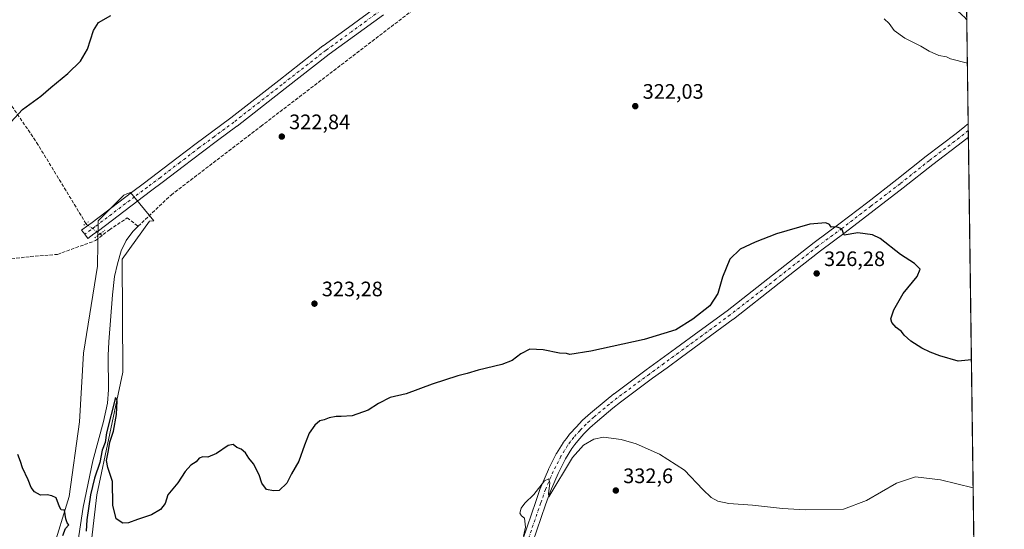
# Model space of a CAD drawing. Units: metres. Extents: x 590695 to 594148, y 4705890 to 4708249.
# Drawn here: x 593678 to 594148, y 4707018 to 4707262 of the extents above; entities that cross this region are included whole.
import ezdxf

# ---------------------------------------------------------------- set-up
doc = ezdxf.new("R2010")
doc.units = ezdxf.units.M
doc.header["$MEASUREMENT"] = 0
for name, pattern in [('DGN Style 3', [2.307223458686699, 1.648016756204785, -0.6592067024819142]), ('DGN Style 4', [2.6384748266838614, 1.318413404963828, -0.6592067024819142, 0.001648016756204785, -0.6592067024819142]), ('DGN Style 5', [1.1536117293433497, 0.4944050268614355, -0.6592067024819142])]:
    doc.linetypes.add(name, pattern=pattern)
for name, color, linetype, lineweight in [('Comarca CxS', 21, 'Continuous', 0), ('Comunidad Autónoma CxS', 142, 'Continuous', 0), ('Corriente artificial lineal', 4, 'DGN Style 3', 13), ('Corriente artificial lineal oculto', 135, 'DGN Style 4', 13), ('Corriente natural lineal', 142, 'Continuous', 13), ('Cultivos herbáceos CxS', 92, 'Continuous', 0), ('Curva de nivel maestra', 30, 'Continuous', 30), ('Curva de nivel normal', 30, 'Continuous', 0), ('Municipio CxS', 4, 'Continuous', 0), ('Núcleo urbano CxS', 7, 'Continuous', 0), ('Pastizal CxS', 92, 'Continuous', 0), ('Pista no pavimentada Cxs', 111, 'Continuous', 0), ('Pista no pavimentada eje', 91, 'DGN Style 4', 0), ('Provincia CxS', 1, 'Continuous', 0), ('Puente lineal', 2, 'DGN Style 5', 0), ('Punto de cota en terreno', 7, 'Continuous', 0), ('Rótulo de punto de cota en terreno', 7, 'Continuous', 0)]:
    doc.layers.add(name, color=color, linetype=linetype, lineweight=lineweight)
doc.styles.add('Style-Arial', font='txt')

# ---------------------------------------------------------------- blocks, each defined once
blk = doc.blocks.new('*U8')
at = {"layer": 'Núcleo urbano CxS', "color": 7, "linetype": 'Continuous', "lineweight": 0}
blk.add_polyline3d([(594130.2045999998, 4707277.640000001, 319.1616000000067), (594130.4226000002, 4707261.5078, 319.841499999995), (594129.1051000003, 4707262.7927, 319.8249999999971)], dxfattribs=at)
blk = doc.blocks.new('*U12')
at = {"layer": 'Cultivos herbáceos CxS', "color": 92, "linetype": 'Continuous', "lineweight": 0}
for points in [[(593705.5317000002, 4706956.6033, 325.3077999999951), (593714.4952999996, 4707034.299900001, 325.1085000000021), (593726.9819, 4707092.974500001, 324.6496000000043), (593726.6308000004, 4707147.0043, 323.2694999999949), (593739.8139000004, 4707165.1393, 322.8876000000019), (593741.7763, 4707165.4101, 322.7770000000019), (593730.6102999998, 4707178.927300001, 323.590400000001), (593728.8592999997, 4707178.2117, 323.5810999999958), (593727.4638999999, 4707177.6413, 323.559699999998), (593715.1671000002, 4707165.410700001, 323.8853999999992), (593714.8712999999, 4707143.638499999, 323.8494000000064), (593708.1851000005, 4707102.001700001, 324.4404000000068), (593706.2095999997, 4707069.289899999, 324.6536000000052), (593701.3110999997, 4707033.476299999, 325.1073000000033), (593693.1366999998, 4707007.0571, 325.3926999999967)], [(593606.1108999997, 4707359.298900001, 333.3611999999994), (593728.3487999998, 4707379.9364, 330.8298000000068), (593797.4051000001, 4707383.111500001, 326.1567000000068), (593872.0176999997, 4707282.305000001, 321.1423000000068), (593943.4554000003, 4707339.4551, 320.1983000000037), (593975.9992000004, 4707350.567600001, 319.9777999999933), (594001.3992, 4707351.361400001, 319.2054999999964), (594027.0668000003, 4707357.985300001, 318.922900000005), (594027.1544000005, 4707357.903700001, 318.9285999999993), (594027.3519000001, 4707357.7141, 318.9413000000059), (594027.4144000001, 4707357.6459, 318.9453000000067), (594128.0595000006, 4707263.8181, 319.8105999999971), (594128.2529999996, 4707263.6327, 319.8129000000045), (594128.3158, 4707263.5635, 319.8139999999985), (594129.1051000003, 4707262.7927, 319.8249999999971), (594130.4226000002, 4707261.5078, 319.841499999995), (594148.3399999999, 4705935.630000001, 326.4475999999996)]]:
    blk.add_polyline3d(points, dxfattribs=at)
blk = doc.blocks.new('5PATER')
at = {"layer": 'Núcleo urbano CxS', "linetype": 'Continuous', "lineweight": 0}
h = blk.add_hatch(color=51, dxfattribs=at)
edge = h.paths.add_edge_path()
edge.add_ellipse((0, 0), major_axis=(-0.1095731443231308, -0.1110710700762829), ratio=0.9994222409660322, start_angle=0, end_angle=360)

msp = doc.modelspace()

# ---------------------------------------------------------------- linework, layer by layer
at = {"layer": 'Comarca CxS', "color": 21, "linetype": 'Continuous', "lineweight": 0, "flags": 128}
msp.add_lwpolyline([(590694.5800006818, 4708203.389982892), (592154.1387448517, 4708222.776846444), (594117.0800007065, 4708248.849982891), (594128.4105293876, 4707410.398109719), (594148.3400007054, 4705935.629982918), (591664.1059723857, 4705902.643664575)], dxfattribs=at)
at = {"layer": 'Comunidad Autónoma CxS', "color": 142, "linetype": 'Continuous', "lineweight": 0, "flags": 128}
msp.add_lwpolyline([(591664.1059723857, 4705902.643664575), (590724.7000006809, 4705890.169982918), (590722.1891955136, 4706083.000153225), (590694.5800006818, 4708203.389982892), (592154.1387448517, 4708222.776846444), (594117.0800007065, 4708248.849982891), (594128.4105293876, 4707410.398109719), (594148.3400007054, 4705935.629982918)], close=True, dxfattribs=at)
at = {"layer": 'Corriente artificial lineal', "color": 4, "linetype": 'DGN Style 3', "lineweight": 13, "extrusion": (0.0301062966119309, -0.02421114334797484, 0.9992534370429247), "elevation": -95767.42445885896, "flags": 128}
msp.add_lwpolyline([(4040238.69642629, 2485386.355865045), (4040238.69642629, 2485385.092721586)], dxfattribs=at)
at = {"layer": 'Corriente artificial lineal', "color": 4, "linetype": 'DGN Style 3', "lineweight": 13}
for points in [[(593734.3700000001, 4707162.7578, 322.9612999999954), (593750.0897000004, 4707177.681700001, 323.0584999999992), (593792.9523, 4707210.4901, 322.7223999999987), (593880.7940999996, 4707277.694399999, 320.9523999999947), (593909.3691999996, 4707298.5965, 320.3828000000067), (593931.8587999997, 4707313.942399999, 319.7179000000033), (593954.6129999999, 4707334.050799999, 319.7780999999959), (593970.0113000004, 4707343.302999999, 319.5843000000023), (593980.4901000002, 4707348.0601, 319.5192999999999), (593993.7901, 4707353.360099999, 319.6110000000044), (594009.7001, 4707357.920100001, 319.4426999999997), (594019.5201000003, 4707362.0801, 319.0636999999988)], [(593613.0979000004, 4707309.146600001, 329.590400000001), (593619.6498999996, 4707298.861099999, 329.093200000003), (593646.6374000004, 4707260.231899999, 327.1152000000002), (593685.7958000004, 4707202.817199999, 324.4985000000015), (593709.3651999999, 4707164.058800001, 323.874100000001)], [(593377.8901000004, 4707077.8201, 326.9976000000024), (593411.8279999997, 4707086.8444, 326.1181999999972), (593445.4301000005, 4707096.634, 326.0703000000067), (593479.5614, 4707106.688200001, 325.7697999999946), (593513.9572999999, 4707117.006899999, 325.448000000004), (593546.5011999998, 4707125.4736, 325.1165000000037), (593566.6095000004, 4707129.177800001, 324.8145999999979), (593590.4221000001, 4707132.352800001, 324.6201000000001), (593617.1449999996, 4707139.7611, 324.3695000000007), (593646.2493000003, 4707143.9945, 323.9318999999959), (593682.7618000006, 4707148.227800001, 323.6964000000008), (593695.7265, 4707149.2862, 323.953800000003), (593713.9826999997, 4707155.900800001, 323.7961000000068), (593720.5972999996, 4707161.0601, 323.9094000000041), (593729.0640000004, 4707166.7487, 323.7526999999973), (593734.3700000001, 4707162.7578, 322.9612999999954)]]:
    msp.add_polyline3d(points, dxfattribs=at)
at = {"layer": 'Corriente artificial lineal oculto', "color": 135, "linetype": 'DGN Style 4', "lineweight": 13}
msp.add_polyline3d([(593709.3651999999, 4707164.058800001, 323.874100000001), (593709.6084000003, 4707163.6588, 323.898199999996), (593715.9583999999, 4707159.160800001, 323.9328999999998), (593716.0598999998, 4707159.0792, 323.9287999999942)], dxfattribs=at)
at = {"layer": 'Corriente natural lineal', "color": 142, "linetype": 'Continuous', "lineweight": 13}
msp.add_polyline3d([(593705.4600999998, 4707011.550100001, 324.9731999999931), (593708.0500999996, 4707028.4001, 324.8447000000015), (593712.6501000002, 4707050.630100001, 324.6833999999944), (593717.7100999998, 4707069.380100001, 324.5154000000039), (593719.6300999997, 4707078.110099999, 324.2474999999977), (593720.0800999999, 4707084.5001, 323.8989000000001), (593719.9101, 4707100.920100001, 323.6434000000008), (593720.2701000003, 4707107.4901, 323.4931999999972), (593722.0201000003, 4707129.940099999, 323.4015999999974), (593723.0000999998, 4707138.6501, 323.4192999999942), (593724.3800999997, 4707144.850099999, 323.4082000000053), (593726.1801000005, 4707150.940099999, 323.364499999996), (593728.6001000004, 4707155.880100001, 323.2973999999958), (593731.7600999996, 4707160.280099999, 323.0832999999984), (593734.3700000001, 4707162.7578, 322.9612999999954)], dxfattribs=at)
at = {"layer": 'Cultivos herbáceos CxS', "color": 92, "linetype": 'Continuous', "lineweight": 0, "extrusion": (-0.000272608518792296, 0.02017007388044327, 0.9997965262013331), "elevation": 95103.62379308068, "flags": 128}
msp.add_lwpolyline([(-657691.3216020296, -4697839.864265802), (-657691.3216020296, -4697790.047480961)], dxfattribs=at)
at = {"layer": 'Cultivos herbáceos CxS', "color": 92, "linetype": 'Continuous', "lineweight": 0, "extrusion": (-0.000995132058508892, 0.07380209733814178, 0.997272410197273), "elevation": 347130.8288577544, "flags": 128}
msp.add_lwpolyline([(-657542.3825655859, -4685933.429613239), (-657542.3825655858, -4685930.283647165)], dxfattribs=at)
at = {"layer": 'Cultivos herbáceos CxS', "color": 92, "linetype": 'Continuous', "lineweight": 0, "extrusion": (-0.0003182079281216496, 0.02352597626234001, 0.9997231752763454), "elevation": 110873.6095258487, "flags": 128}
msp.add_lwpolyline([(-657739.7920575402, -4697434.387947309), (-657739.7920575402, -4697431.200273412)], dxfattribs=at)
at = {"layer": 'Cultivos herbáceos CxS', "color": 92, "linetype": 'Continuous', "lineweight": 0, "extrusion": (-0.0001052452692651564, 0.007788077728885364, 0.9999696669243134), "elevation": 36918.69576392271, "flags": 128}
msp.add_lwpolyline([(594131.2115102557, 4707060.609983659), (594142.7285088735, 4706208.385837801)], dxfattribs=at)
at = {"layer": 'Cultivos herbáceos CxS', "color": 92, "linetype": 'Continuous', "lineweight": 0}
msp.add_polyline3d([(593705.5317000002, 4706956.6033, 325.3077999999951), (593714.4952999996, 4707034.299900001, 325.1085000000021), (593726.9819, 4707092.974500001, 324.6496000000043), (593726.6308000004, 4707147.0043, 323.2694999999949), (593739.8139000004, 4707165.1393, 322.8876000000019), (593741.7763, 4707165.4101, 322.7770000000019), (593730.6102999998, 4707178.927300001, 323.590400000001), (593728.8592999997, 4707178.2117, 323.5810999999958), (593727.4638999999, 4707177.6413, 323.559699999998), (593715.1671000002, 4707165.410700001, 323.8853999999992), (593714.8712999999, 4707143.638499999, 323.8494000000064), (593708.1851000005, 4707102.001700001, 324.4404000000068), (593706.2095999997, 4707069.289899999, 324.6536000000052), (593701.3110999997, 4707033.476299999, 325.1073000000033), (593693.1366999998, 4707007.0571, 325.3926999999967)], dxfattribs=at)
at = {"layer": 'Curva de nivel maestra', "color": 30, "linetype": 'Continuous', "lineweight": 30, "elevation": 324.9999999999999, "flags": 128}
for points in [[(593673.4699999997, 4707212.4801), (593679.0199999996, 4707218.640100001), (593687.7199999997, 4707224.9001), (593692.6399999997, 4707229.120100001), (593700.6399999997, 4707235.720100001), (593706.7599999999, 4707241.6801), (593710.1299999999, 4707247.340100001), (593713.04, 4707256.340100001), (593715.4100000003, 4707260.1601), (593721.2400000002, 4707263.540100001)], [(594132.6210000003, 4707098.8277), (594126.2800000003, 4707098.190099999), (594117.4600000001, 4707100.8201), (594112.9299999997, 4707102.5701), (594108.9000000004, 4707104.4001), (594103.6500000004, 4707107.7601), (594100.4800000006, 4707110.590100001), (594099.1399999997, 4707112.390100001), (594096.5999999996, 4707114.2601), (594094.5899999999, 4707116.7401), (594094.1100000005, 4707118.540100001), (594095.5, 4707122.770099999), (594100.0300000003, 4707130.640100001), (594106.7599999999, 4707138.7601), (594108.0499999998, 4707142.1801), (594105.4199999999, 4707144.9901), (594098.6799999997, 4707149.1601), (594088.9800000006, 4707156.9101), (594085.3600000005, 4707158.5601), (594078.4000000004, 4707159.540100001), (594071.7199999997, 4707158.4801), (594070.6699999999, 4707161.4301), (594068.0099999999, 4707162.440099999), (594065.54, 4707162.300100001), (594064.7999999998, 4707163.5601), (594062.9500000002, 4707164.380100001), (594055.4299999997, 4707163.6801), (594039.3700000001, 4707159.190099999), (594029.3099999996, 4707155.0601), (594022.0800000001, 4707151.8201), (594017.0899999999, 4707147.020099999), (594013.5800000001, 4707138.350099999), (594011.4199999999, 4707130.600099999), (594007.6399999997, 4707124.620100001), (593999.4299999997, 4707118.2501), (593991.2699999996, 4707113.280099999), (593976.1799999997, 4707108.6501), (593950.7100000001, 4707102.9801), (593940.6600000003, 4707101.420100001), (593939.0999999996, 4707101.850099999), (593935.7300000006, 4707102.140100001), (593927.8899999997, 4707103.700099999), (593921.6100000005, 4707103.920100001), (593917.1900000004, 4707101.7501), (593913.0899999999, 4707098.520099999), (593908.0999999996, 4707096.610099999), (593896.8399999999, 4707093.920100001), (593891.5499999998, 4707092.300100001), (593887.1799999997, 4707091.2601), (593874.8799999999, 4707087.2401), (593862.4000000004, 4707082.5601), (593854.7199999997, 4707080.8201), (593849.1299999999, 4707078.0601), (593844.2000000002, 4707074.840100001), (593836.6200000001, 4707072.100099999), (593831.29, 4707071.7501), (593828.9600000001, 4707071.8301), (593825.6200000001, 4707071.190099999), (593823.29, 4707070.2401), (593821.2199999997, 4707069.700099999), (593818.8099999996, 4707067.700099999), (593816.0999999996, 4707063.780099999), (593813.7599999999, 4707058.0101), (593811.1600000003, 4707050.440099999), (593807.6500000004, 4707044.370100001), (593805.4400000004, 4707039.940099999), (593801.75, 4707036.380100001), (593798.9600000001, 4707036.290100001), (593795.6200000001, 4707036.800100001), (593793.5099999999, 4707039.9301), (593792.1699999999, 4707043.920100001), (593789.4600000001, 4707049.200099999), (593787.1900000004, 4707051.920100001), (593785.6799999997, 4707054.4101), (593783.5899999999, 4707056.110099999), (593781.4400000004, 4707057.0101), (593779.7999999998, 4707058.3201), (593777.2800000003, 4707057.920100001), (593771.7699999996, 4707054.1501), (593767.6299999999, 4707052.4001), (593765.2999999998, 4707052.530099999), (593763.5, 4707051.8201), (593762.0999999996, 4707050.140100001), (593759.4299999997, 4707048.4801), (593756.7800000003, 4707045.4801), (593753.2699999996, 4707040.040100001), (593748.4699999997, 4707034.370100001), (593747.29, 4707030.2401), (593745.0499999998, 4707027.280099999), (593740.6299999999, 4707024.8201), (593733.9699999997, 4707022.610099999), (593729.6299999999, 4707020.9801), (593726.9699999997, 4707020.840100001), (593723.7300000006, 4707022.800100001), (593722.25, 4707029.370100001), (593722.0300000003, 4707040.700099999), (593719.8099999996, 4707047.360099999), (593719.2199999997, 4707050.700099999), (593720.1799999997, 4707055.5701), (593720.8399999999, 4707059.520099999), (593722.4800000006, 4707064.7301), (593724.0199999996, 4707072.6801), (593724.29, 4707079.220100001), (593723.4699999997, 4707080.8201), (593719.1799999997, 4707063.960100001), (593718.4800000006, 4707059.4101), (593717.1600000003, 4707055.620100001), (593715.9500000002, 4707049.770099999), (593713.4600000001, 4707042.3101), (593711.4699999997, 4707034.3301), (593709.75, 4707022.340100001), (593709.54, 4707017.020099999)], [(593698.3799999999, 4707014.870100001), (593699.5199999996, 4707018.170100001), (593701.2199999997, 4707019.940099999), (593700.4199999999, 4707020.970100001), (593699.7699999996, 4707022.880100001), (593699.1399999997, 4707026.940099999), (593697.5800000001, 4707027.190099999), (593696.6399999997, 4707028.5101), (593695.1699999999, 4707032.9001), (593693.0800000001, 4707033.920100001), (593690.8799999999, 4707034.390100001), (593687.6399999997, 4707034.1501), (593684.7599999999, 4707035.8201), (593683.1799999997, 4707037.9001), (593681.6699999999, 4707041.540100001), (593679.0499999998, 4707047.170100001), (593678.1100000005, 4707050.270099999), (593676.7999999998, 4707053.6801)]]:
    msp.add_lwpolyline(points, dxfattribs=at)
at = {"layer": 'Curva de nivel normal', "color": 30, "linetype": 'Continuous', "lineweight": 0, "flags": 128}
for points, elevation in [([(594130.7045, 4707240.6457), (594122.6399999997, 4707242.850099999), (594120.7000000002, 4707243.790100001), (594117, 4707244.4301), (594112.3600000005, 4707246.450099999), (594108.4800000006, 4707248.9001), (594100.79, 4707252.620100001), (594095.7000000002, 4707256.4101), (594093.25, 4707259.7501), (594090.9199999999, 4707261.880100001)], 320), ([(594133.4464999996, 4707037.736199999), (594117.7699999996, 4707041.470100001), (594105.8799999999, 4707043.0001), (594096.7599999999, 4707039.860099999), (594082.4699999997, 4707031.6501), (594071.5099999999, 4707027.4801), (594053.1799999997, 4707027.1801), (594042.2599999999, 4707027.720100001), (594027.9299999997, 4707029.360099999), (594016.5999999996, 4707030.2601), (594011.4000000004, 4707031.290100001), (594008.1399999997, 4707032.9901), (594004.1799999997, 4707036.840100001), (593995.4199999999, 4707046.0601), (593983.4800000006, 4707053.790100001), (593972.4199999999, 4707058.690099999), (593965.1299999999, 4707060.7601), (593956.7800000003, 4707061.870100001), (593952.1200000001, 4707060.9301), (593947.2599999999, 4707058.030099999), (593942.0099999999, 4707052.1801), (593930.5599999996, 4707033.360099999), (593930.5300000003, 4707035.030099999), (593931.0599999996, 4707039.9101), (593930.6799999997, 4707041.9301), (593928.5499999998, 4707040.9801), (593923.5, 4707034.530099999), (593919.1500000004, 4707030.3101), (593917.3799999999, 4707027.920100001), (593916.8099999996, 4707025.5701), (593917.5, 4707024.2601), (593919.0099999999, 4707023.100099999), (593919.4299999997, 4707018.850099999), (593918.5599999996, 4707014.540100001)], 330.0000000000001)]:
    msp.add_lwpolyline(points, dxfattribs=dict(at, elevation=elevation))
at = {"layer": 'Municipio CxS', "color": 4, "linetype": 'Continuous', "lineweight": 0, "flags": 128}
msp.add_lwpolyline([(594128.4105293876, 4707410.398109719), (594148.3400007054, 4705935.629982918)], dxfattribs=at)
at = {"layer": 'Pastizal CxS', "color": 92, "linetype": 'Continuous', "lineweight": 0}
for points in [[(593693.1366999998, 4707007.0571, 325.3926999999967), (593701.3110999997, 4707033.476299999, 325.1073000000033), (593706.2095999997, 4707069.289899999, 324.6536000000052), (593708.1851000005, 4707102.001700001, 324.4404000000068), (593714.8712999999, 4707143.638499999, 323.8494000000064), (593715.1671000002, 4707165.410700001, 323.8853999999992), (593727.4638999999, 4707177.6413, 323.559699999998), (593728.8592999997, 4707178.2117, 323.5810999999958), (593730.6102999998, 4707178.927300001, 323.590400000001), (593741.7763, 4707165.4101, 322.7770000000019), (593739.8139000004, 4707165.1393, 322.8876000000019), (593726.6308000004, 4707147.0043, 323.2694999999949), (593726.9819, 4707092.974500001, 324.6496000000043), (593714.4952999996, 4707034.299900001, 325.1085000000021), (593705.5317000002, 4706956.6033, 325.3077999999951)], [(593705.5317000002, 4706956.6033, 325.3077999999951), (593714.4952999996, 4707034.299900001, 325.1085000000021), (593726.9819, 4707092.974500001, 324.6496000000043), (593726.6308000004, 4707147.0043, 323.2694999999949), (593739.8139000004, 4707165.1393, 322.8876000000019), (593741.7763, 4707165.4101, 322.7770000000019), (593730.6102999998, 4707178.927300001, 323.590400000001), (593728.8592999997, 4707178.2117, 323.5810999999958), (593727.4638999999, 4707177.6413, 323.559699999998), (593715.1671000002, 4707165.410700001, 323.8853999999992), (593714.8712999999, 4707143.638499999, 323.8494000000064), (593708.1851000005, 4707102.001700001, 324.4404000000068), (593706.2095999997, 4707069.289899999, 324.6536000000052), (593701.3110999997, 4707033.476299999, 325.1073000000033), (593693.1366999998, 4707007.0571, 325.3926999999967)]]:
    msp.add_polyline3d(points, dxfattribs=at)
at = {"layer": 'Pista no pavimentada Cxs', "color": 111, "linetype": 'Continuous', "lineweight": 0, "extrusion": (-0.000196636198891221, 0.01456028879909644, 0.9998939740413942), "elevation": 68742.4805609429, "flags": 128}
msp.add_lwpolyline([(594131.1472343456, 4706709.737738105), (594131.2326524564, 4706703.413467689)], dxfattribs=at)
at = {"layer": 'Pista no pavimentada Cxs', "color": 111, "linetype": 'Continuous', "lineweight": 0}
for points in [[(593851.5802999996, 4707263.8267, 321.661300000007), (593837.7914000005, 4707253.7489, 321.9015999999974), (593825.6787, 4707244.967300001, 322.1334000000061), (593804.6577000003, 4707228.548800001, 322.6168000000035), (593781.6113999998, 4707210.597800001, 322.9698000000063), (593781.5625999998, 4707210.560799999, 322.9698999999964), (593772.2993000001, 4707203.703299999, 323.1386000000057), (593765.0467999997, 4707198.371200001, 323.255799999999), (593755.7726999996, 4707191.2523, 323.3944999999949), (593746.4639999997, 4707184.1019, 323.5268000000069), (593740.2703, 4707179.4815, 323.6886999999988), (593734.1037999997, 4707174.877900001, 323.8125), (593715.2999, 4707160.5999, 323.9375), (593713.1991999998, 4707159.044600001, 323.9024999999965), (593710.2204999998, 4707156.8783, 323.9179000000004), (593708.7500999998, 4707158.9001, 324.0489999999991), (593707.2796999998, 4707160.921900001, 324.0871000000043), (593710.2411000002, 4707163.0757, 324.067200000005), (593712.3003000002, 4707164.600299999, 324.0164999999979), (593731.0964000003, 4707178.872300001, 323.7007000000012), (593737.2799000005, 4707183.488700001, 323.5911999999953), (593743.4462000001, 4707188.088400001, 323.4426999999997), (593752.7275, 4707195.217900001, 323.2283000000025), (593762.0434999998, 4707202.368799999, 323.0696999999927), (593769.3309000004, 4707207.7269, 323.0013999999938), (593778.5630000001, 4707214.5612, 322.9193999999989), (593801.5824999996, 4707232.491400001, 322.5013000000035), (593822.6361999996, 4707248.9354, 322.0262999999977), (593822.7077000003, 4707248.9891, 322.0267000000022), (593834.8487999998, 4707257.791300001, 321.8920999999973), (593848.5831000004, 4707267.829299999, 321.8671000000031)], [(593851.5802999996, 4707263.8267, 321.661300000007), (593837.7914000005, 4707253.7489, 321.9015999999974), (593825.6787, 4707244.967300001, 322.1334000000061), (593804.6577000003, 4707228.548800001, 322.6168000000035), (593781.6113999998, 4707210.597800001, 322.9698000000063), (593781.5625999998, 4707210.560799999, 322.9698999999964), (593772.2993000001, 4707203.703299999, 323.1386000000057), (593765.0467999997, 4707198.371200001, 323.255799999999), (593755.7726999996, 4707191.2523, 323.3944999999949), (593746.4639999997, 4707184.1019, 323.5268000000069), (593740.2703, 4707179.4815, 323.6886999999988), (593734.1037999997, 4707174.877900001, 323.8125), (593715.2999, 4707160.5999, 323.9375), (593713.1991999998, 4707159.044600001, 323.9024999999965), (593710.2204999998, 4707156.8783, 323.9179000000004), (593708.7500999998, 4707158.9001, 324.0489999999991), (593707.2796999998, 4707160.921900001, 324.0871000000043), (593710.2411000002, 4707163.0757, 324.067200000005), (593712.3003000002, 4707164.600299999, 324.0164999999979), (593731.0964000003, 4707178.872300001, 323.7007000000012), (593737.2799000005, 4707183.488700001, 323.5911999999953), (593743.4462000001, 4707188.088400001, 323.4426999999997), (593752.7275, 4707195.217900001, 323.2283000000025), (593762.0434999998, 4707202.368799999, 323.0696999999927), (593769.3309000004, 4707207.7269, 323.0013999999938), (593778.5630000001, 4707214.5612, 322.9193999999989), (593801.5824999996, 4707232.491400001, 322.5013000000035), (593822.6361999996, 4707248.9354, 322.0262999999977), (593822.7077000003, 4707248.9891, 322.0267000000022), (593834.8487999998, 4707257.791300001, 321.8920999999973), (593848.5831000004, 4707267.829299999, 321.8671000000031)], [(593913.9713000003, 4707000.859400001, 329.8888000000007), (593924.3291999997, 4707031.137399999, 330.3234999999986), (593926.6823000005, 4707037.7753, 330.2666000000027), (593926.7402999997, 4707037.922, 330.2627999999968), (593930.4552999996, 4707046.517000001, 329.9208000000072), (593930.5198999997, 4707046.654800001, 329.9156999999978), (593934.1948999995, 4707053.909800001, 329.4692000000068), (593934.2599999999, 4707054.030099999, 329.4593000000023), (593934.2938999999, 4707054.086999999, 329.454700000002), (593937.3938999996, 4707059.142000001, 329.0913), (593937.5226999996, 4707059.331900001, 329.0761999999959), (593939.0197999999, 4707061.3347, 328.8901999999944), (593940.5219000002, 4707063.3325, 328.6978999999992), (593940.6050000006, 4707063.437100001, 328.6877999999998), (593940.6924000002, 4707063.535800001, 328.6784999999945), (593943.7707000002, 4707066.8344, 328.3917999999976), (593946.6240999997, 4707069.867900001, 328.1150000000052), (593946.7906999999, 4707070.0294, 328.1027999999933), (593950.5406999999, 4707073.339400001, 327.8448999999964), (593950.5854000002, 4707073.377900001, 327.841499999995), (593957.9716999996, 4707079.594000001, 327.3589999999967), (593958.0199999996, 4707079.633500001, 327.354800000001), (593961.7699999996, 4707082.628500001, 327.1530999999959), (593961.8404999999, 4707082.682800001, 327.1487999999954), (593977.1941999998, 4707094.074200001, 326.3959999999934), (593984.1675000006, 4707099.155400001, 326.1732999999949), (593991.1249000002, 4707104.228499999, 326.0135000000009), (594002.4912, 4707112.5557, 325.8840999999957), (594015.8090000004, 4707122.3421, 325.9238000000041), (594037.6065999996, 4707139.4067, 326.0733999999939), (594057.4242000004, 4707154.9998, 325.7403000000049), (594057.4878000002, 4707155.0483, 325.7375000000029), (594069.2211999996, 4707163.6874, 325.0651000000071), (594083.0450999998, 4707174.3311, 324.1392000000051), (594096.9713000003, 4707185.0505, 322.9838000000018), (594111.0421000002, 4707196.1998, 321.9447999999975), (594125.2724000001, 4707207.022500001, 321.2121999999945), (594129.5263, 4707210.4802, 321.0148000000045), (594129.5613000002, 4707210.5086, 321.0133999999962), (594129.6297000004, 4707210.5624, 321.0108000000037), (594129.6394999997, 4707210.569700001, 321.010500000004), (594130.4126000004, 4707211.171399999, 320.9891999999964), (594131.0955999997, 4707211.705700001, 320.9804000000004), (594131.181, 4707205.382099999, 321.0724999999948), (594128.3947999999, 4707203.1171, 321.1726000000053), (594128.3312999997, 4707203.067199999, 321.1762000000017), (594114.1083000004, 4707192.250200001, 321.9729999999981), (594100.0488999998, 4707181.109800001, 323.0584999999992), (594086.0950999996, 4707170.369100001, 324.2540000000009), (594072.2287999997, 4707159.6931, 325.2522000000026), (594060.4846000001, 4707151.045600001, 325.8831000000064), (594040.6935999999, 4707135.4735, 326.1175999999978), (594018.8612000003, 4707118.3816, 325.960500000001), (594018.8004999999, 4707118.3355, 325.9614000000001), (594005.449, 4707108.524499999, 325.9946999999956), (593994.0752999998, 4707100.1917, 326.1518999999971), (593987.1127000004, 4707095.114800001, 326.3231999999989), (593980.1561000004, 4707090.0459, 326.5524000000005), (593964.8554999996, 4707078.6939, 327.3889999999956), (593961.1653000005, 4707075.7467, 327.7084000000032), (593953.8273999998, 4707069.5713, 328.270199999999), (593950.1865999997, 4707066.3577, 328.5463000000018), (593947.4194999998, 4707063.4158, 328.7295000000013), (593944.4385000002, 4707060.2215, 329.25), (593943.0203999998, 4707058.3355, 329.3546999999962), (593941.5961999996, 4707056.430299999, 329.5555000000023), (593938.6094000004, 4707051.559800001, 329.9453000000067), (593935.0147000002, 4707044.463300001, 330.4081000000006), (593931.3633000003, 4707036.015500001, 330.6092999999965), (593929.051, 4707029.492799999, 330.6686999999947), (593918.7089000001, 4706999.2608, 330.0325000000012)], [(593913.9713000003, 4707000.859400001, 329.8888000000007), (593924.3291999997, 4707031.137399999, 330.3234999999986), (593926.6823000005, 4707037.7753, 330.2666000000027), (593926.7402999997, 4707037.922, 330.2627999999968), (593930.4552999996, 4707046.517000001, 329.9208000000072), (593930.5198999997, 4707046.654800001, 329.9156999999978), (593934.1948999995, 4707053.909800001, 329.4692000000068), (593934.2599999999, 4707054.030099999, 329.4593000000023), (593934.2938999999, 4707054.086999999, 329.454700000002), (593937.3938999996, 4707059.142000001, 329.0913), (593937.5226999996, 4707059.331900001, 329.0761999999959), (593939.0197999999, 4707061.3347, 328.8901999999944), (593940.5219000002, 4707063.3325, 328.6978999999992), (593940.6050000006, 4707063.437100001, 328.6877999999998), (593940.6924000002, 4707063.535800001, 328.6784999999945), (593943.7707000002, 4707066.8344, 328.3917999999976), (593946.6240999997, 4707069.867900001, 328.1150000000052), (593946.7906999999, 4707070.0294, 328.1027999999933), (593950.5406999999, 4707073.339400001, 327.8448999999964), (593950.5854000002, 4707073.377900001, 327.841499999995), (593957.9716999996, 4707079.594000001, 327.3589999999967), (593958.0199999996, 4707079.633500001, 327.354800000001), (593961.7699999996, 4707082.628500001, 327.1530999999959), (593961.8404999999, 4707082.682800001, 327.1487999999954), (593977.1941999998, 4707094.074200001, 326.3959999999934), (593984.1675000006, 4707099.155400001, 326.1732999999949), (593991.1249000002, 4707104.228499999, 326.0135000000009), (594002.4912, 4707112.5557, 325.8840999999957), (594015.8090000004, 4707122.3421, 325.9238000000041), (594037.6065999996, 4707139.4067, 326.0733999999939), (594057.4242000004, 4707154.9998, 325.7403000000049), (594057.4878000002, 4707155.0483, 325.7375000000029), (594069.2211999996, 4707163.6874, 325.0651000000071), (594083.0450999998, 4707174.3311, 324.1392000000051), (594096.9713000003, 4707185.0505, 322.9838000000018), (594111.0421000002, 4707196.1998, 321.9447999999975), (594125.2724000001, 4707207.022500001, 321.2121999999945), (594129.5263, 4707210.4802, 321.0148000000045), (594129.5613000002, 4707210.5086, 321.0133999999962), (594129.6297000004, 4707210.5624, 321.0108000000037), (594129.6394999997, 4707210.569700001, 321.010500000004), (594130.4126000004, 4707211.171399999, 320.9891999999964), (594131.0955999997, 4707211.705700001, 320.9804000000004)], [(594131.181, 4707205.382099999, 321.0724999999948), (594128.3947999999, 4707203.1171, 321.1726000000053), (594128.3312999997, 4707203.067199999, 321.1762000000017), (594114.1083000004, 4707192.250200001, 321.9729999999981), (594100.0488999998, 4707181.109800001, 323.0584999999992), (594086.0950999996, 4707170.369100001, 324.2540000000009), (594072.2287999997, 4707159.6931, 325.2522000000026), (594060.4846000001, 4707151.045600001, 325.8831000000064), (594040.6935999999, 4707135.4735, 326.1175999999978), (594018.8612000003, 4707118.3816, 325.960500000001), (594018.8004999999, 4707118.3355, 325.9614000000001), (594005.449, 4707108.524499999, 325.9946999999956), (593994.0752999998, 4707100.1917, 326.1518999999971), (593987.1127000004, 4707095.114800001, 326.3231999999989), (593980.1561000004, 4707090.0459, 326.5524000000005), (593964.8554999996, 4707078.6939, 327.3889999999956), (593961.1653000005, 4707075.7467, 327.7084000000032), (593953.8273999998, 4707069.5713, 328.270199999999), (593950.1865999997, 4707066.3577, 328.5463000000018), (593947.4194999998, 4707063.4158, 328.7295000000013), (593944.4385000002, 4707060.2215, 329.25), (593943.0203999998, 4707058.3355, 329.3546999999962), (593941.5961999996, 4707056.430299999, 329.5555000000023), (593938.6094000004, 4707051.559800001, 329.9453000000067), (593935.0147000002, 4707044.463300001, 330.4081000000006), (593931.3633000003, 4707036.015500001, 330.6092999999965), (593929.051, 4707029.492799999, 330.6686999999947), (593918.7089000001, 4706999.2608, 330.0325000000012)]]:
    msp.add_polyline3d(points, dxfattribs=at)
at = {"layer": 'Pista no pavimentada eje', "color": 91, "linetype": 'DGN Style 4', "lineweight": 0}
for points in [[(593850.1051000003, 4707265.845100001, 321.7513999999938), (593836.3201000001, 4707255.770099999, 321.879700000005), (593824.1750999996, 4707246.965100001, 322.0522999999957), (593803.1201, 4707230.520099999, 322.5580999999947), (593780.0751, 4707212.5701, 322.9689999999973), (593770.8151000004, 4707205.715100001, 323.0938000000024), (593763.5450999998, 4707200.370100001, 323.1922999999952), (593754.2500999998, 4707193.235099999, 323.3727999999974), (593744.9550999999, 4707186.095100001, 323.5442999999942), (593738.7751000002, 4707181.485099999, 323.6983000000037), (593732.6001000004, 4707176.8751, 323.8453000000009), (593713.8000999996, 4707162.600099999, 324.1024999999936), (593711.7200999996, 4707161.0601, 324.0515000000014), (593708.7500999998, 4707158.9001, 324.0489999999991)], [(594131.1380000003, 4707208.568600001, 321.1132999999973), (594126.8179000001, 4707205.0571, 321.2535999999964), (594112.5751, 4707194.225099999, 322.0357999999979), (594098.5100999996, 4707183.0801, 323.0975999999937), (594084.5701000001, 4707172.350099999, 324.2176000000036), (594070.7251000004, 4707161.690099999, 325.1726999999955), (594058.9700999996, 4707153.0351, 325.8090999999986), (594039.1501000002, 4707137.440099999, 326.1493000000046), (594017.3201000001, 4707120.350099999, 326.0219999999972), (594003.9700999996, 4707110.540100001, 325.9768999999943), (593992.6001000004, 4707102.210100001, 326.2225999999937), (593985.6401000004, 4707097.1351, 326.3453000000009), (593978.6750999996, 4707092.0601, 326.5571000000054), (593963.3300999999, 4707080.675100001, 327.2872000000062), (593959.5800999999, 4707077.6801, 327.5243000000046), (593952.1951000001, 4707071.465100001, 328.0442000000039), (593948.4451000001, 4707068.155099999, 328.2983999999997), (593945.5950999996, 4707065.1251, 328.5706000000064), (593942.5201000003, 4707061.8301, 328.9002000000037), (593941.0201000003, 4707059.835100001, 329.0820999999996), (593939.5251000002, 4707057.835100001, 329.2670999999973), (593936.4250999996, 4707052.780099999, 329.584600000002), (593932.7500999998, 4707045.5251, 330.0581999999995), (593929.0351, 4707036.9301, 330.4137999999948), (593926.6901000004, 4707030.315099999, 330.4042000000045), (593916.3400999998, 4707000.0601, 329.9983000000066)]]:
    msp.add_polyline3d(points, dxfattribs=at)
at = {"layer": 'Provincia CxS', "color": 1, "linetype": 'Continuous', "lineweight": 0, "flags": 128}
msp.add_lwpolyline([(591664.1059723857, 4705902.643664575), (590724.7000006809, 4705890.169982918), (590722.1891955136, 4706083.000153225), (590694.5800006818, 4708203.389982892), (592154.1387448517, 4708222.776846444), (594117.0800007065, 4708248.849982891), (594128.4105293876, 4707410.398109719), (594148.3400007054, 4705935.629982918)], close=True, dxfattribs=at)
at = {"layer": 'Puente lineal', "color": 2, "linetype": 'DGN Style 5', "lineweight": 0, "extrusion": (0.01721965176092992, 0.01205401656452426, 0.9997790677334141), "elevation": 67287.62548648665, "flags": 128}
msp.add_lwpolyline([(3515756.763294306, -3185090.708117504), (3515756.763294306, -3185093.938464615)], dxfattribs=at)
at = {"layer": 'Puente lineal', "color": 2, "linetype": 'DGN Style 5', "lineweight": 0, "extrusion": (-0.0125497833477992, -0.009412403392495489, 0.9998769472291579), "elevation": -51432.89543755956, "flags": 128}
msp.add_lwpolyline([(593670.8894412124, 4706881.620334881), (593675.6527383255, 4706885.192393116)], dxfattribs=at)

# ---------------------------------------------------------------- block references
at = {"layer": 'Cultivos herbáceos CxS', "color": 92, "linetype": 'Continuous', "lineweight": 0}
msp.add_blockref('*U12', (0, 0), dxfattribs=at)
at = {"layer": 'Núcleo urbano CxS', "color": 7, "linetype": 'Continuous', "lineweight": 0}
msp.add_blockref('*U8', (0, 0), dxfattribs=at)
at = {"layer": 'Punto de cota en terreno', "color": 7, "linetype": 'Continuous', "lineweight": 0, "xscale": 10, "yscale": 10, "zscale": 10}
for p in [(593971.9500000002, 4707220.17, 322.0299999999988), (593802.9699999997, 4707205.619999999, 322.8399999999965), (594058.6500000004, 4707140.180000001, 326.2799999999988), (593818.5899999999, 4707125.730000001, 323.2799999999988), (593962.6299999999, 4707036.390000001, 332.6000000000058)]:
    msp.add_blockref('5PATER', p, dxfattribs=at)

# ---------------------------------------------------------------- texts
at = {"layer": 'Rótulo de punto de cota en terreno', "color": 7, "linetype": 'Continuous', "lineweight": 0, "style": 'Style-Arial'}
for s, p in [('322,03', (593975.4778000005, 4707223.697799999)), ('322,84', (593806.4978, 4707209.147800001)), ('326,28', (594062.1777999997, 4707143.707800001)), ('323,28', (593822.1178000001, 4707129.2578)), ('332,6', (593966.1578000003, 4707039.9178))]:
    msp.add_text(s, height=7.000000000000002, dxfattribs=at).set_placement(p)

doc.saveas('drawing.dxf')
